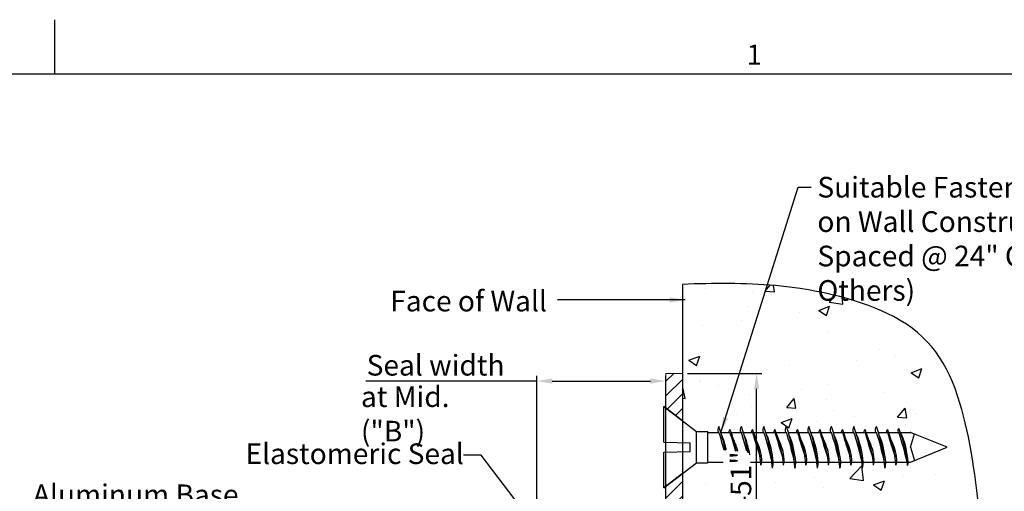
# Model space of a CAD drawing. Extents: x -0.3 to 17.5, y -0.3 to 13.3.
# Drawn here: x 8.4 to 14.3, y 10.4 to 13.3 of the extents above; entities that cross this region are included whole.
import ezdxf

# ---------------------------------------------------------------- set-up
doc = ezdxf.new("R2010")
doc.units = 0
doc.header["$LTSCALE"] = 0.944444
doc.header["$MEASUREMENT"] = 0
doc.layers.get('0').update_dxf_attribs({"linetype": 'CONTINUOUS'})
doc.layers.get('DEFPOINTS').update_dxf_attribs({"linetype": 'CONTINUOUS'})
for name, color, linetype in [('background', 30, 'CONTINUOUS'), ('components', 7, 'CONTINUOUS'), ('Dims-vp1', 1, 'CONTINUOUS'), ('FORMAT', 7, 'CONTINUOUS'), ('hatch2', 200, 'CONTINUOUS'), ('text', 7, 'CONTINUOUS')]:
    doc.layers.add(name, color=color, linetype=linetype)
doc.styles.add('SLDTEXTSTYLE1', font='TXT', dxfattribs={"width": 0.75})
doc.styles.get("Standard").update_dxf_attribs({"font": 'ARIAL.TTF'})
doc.dimstyles.new('Full', dxfattribs={"dimtxt": 0.125, "dimasz": 0.09375, "dimexe": 0.03125, "dimexo": 0.03125, "dimgap": 0.03125, "dimtad": 1, "dimdec": 6, "dimzin": 0, "dimdsep": 46, "dimlunit": 4, "dimtxsty": 'Standard', "dimcen": 0, "dimclrd": 256, "dimclre": 256, "dimclrt": 7, "dimadec": 0, "dimazin": 0, "dimtfac": 1, "dimtdec": 6, "dimtmove": 0, "dimatfit": 3, "dimfxl": 1, "dimfrac": 2, "dimtolj": 1, "dimtzin": 0, "dimlwd": -1, "dimlwe": -1, "dimarcsym": 0})

# ---------------------------------------------------------------- blocks, each defined once
blk = doc.blocks.new('*D5')
at = {"layer": 'DEFPOINTS', "color": 0}
for p in [(12.2707, 11.1108), (11.4884, 9.7062), (12.2707, 9.7062)]:
    blk.add_point(p, dxfattribs=at)
at = {"layer": 'Dims-vp1'}
for p, q in [((11.4884, 11.1108), (10.4507, 11.1108)), ((11.4884, 9.7374), (11.4884, 11.142)), ((11.5821, 11.1108), (12.1769, 11.1108)), ((12.2707, 9.7374), (12.2707, 11.142))]:
    blk.add_line(p, q, dxfattribs=at)
for points in [[(11.5821, 11.1264), (11.5821, 11.0952), (11.4884, 11.1108)], [(12.1769, 11.0952), (12.1769, 11.1264), (12.2707, 11.1108)]]:
    blk.add_solid(points, dxfattribs=at)
at = {"layer": 'Dims-vp1', "color": 7, "insert": (10.8745, 11.2067), "char_height": 0.125, "attachment_point": 5}
blk.add_mtext('\\A1;Seal width', dxfattribs=at)
blk = doc.blocks.new('*D10')
at = {"layer": 'DEFPOINTS', "color": 0}
for p in [(12.3707, 11.157), (12.821, 11.157), (12.3707, 9.7062)]:
    blk.add_point(p, dxfattribs=at)
at = {"layer": 'Dims-vp1'}
for p, q in [((12.4019, 11.157), (12.8522, 11.157)), ((12.821, 9.7999), (12.821, 11.0633)), ((12.4019, 9.7062), (12.8522, 9.7062))]:
    blk.add_line(p, q, dxfattribs=at)
for points in [[(12.8366, 11.0633), (12.8053, 11.0633), (12.821, 11.157)], [(12.8053, 9.7999), (12.8366, 9.7999), (12.821, 9.7062)]]:
    blk.add_solid(points, dxfattribs=at)
at = {"layer": 'Dims-vp1', "color": 7, "insert": (12.7259, 10.4316), "char_height": 0.125, "attachment_point": 5, "rotation": 90}
blk.add_mtext('\\A1;1.451"', dxfattribs=at)
blk = doc.blocks.new('27478')
at = {"color": 7, "linetype": 'Continuous', "lineweight": 15}
for p, q in [((8.4696, 5.4461), (8.4696, 7.2016)), ((8.4696, 7.2016), (8.5696, 7.2016)), ((8.5696, 7.2016), (8.5696, 5.6561)), ((8.5696, 5.6561), (8.5396, 5.6561)), ((8.5396, 5.6561), (8.5396, 5.4461)), ((8.7258, 5.5861), (8.7258, 5.6511)), ((8.7258, 5.6511), (8.7958, 5.6511)), ((8.7958, 5.6511), (8.7958, 5.4461)), ((8.7108, 5.5711), (8.7258, 5.5861)), ((8.7258, 5.5561), (8.7108, 5.5711)), ((8.7258, 5.5461), (8.7258, 5.5561)), ((8.7108, 5.5311), (8.7258, 5.5461)), ((8.7258, 5.5161), (8.7108, 5.5311)), ((8.7108, 5.4911), (8.7258, 5.5061)), ((8.7258, 5.5061), (8.7258, 5.5161)), ((8.7258, 5.4761), (8.7108, 5.4911)), ((8.7258, 5.4461), (8.7258, 5.4761))]:
    blk.add_line(p, q, dxfattribs=at)
for radius in [0.1631, 0.0931]:
    blk.add_arc((8.6327, 5.4461), radius, 180, 0, dxfattribs=at)

msp = doc.modelspace()

# ---------------------------------------------------------------- hatches: boundary and pattern name
at = {"layer": 'background'}
h = msp.add_hatch(dxfattribs=at)
h.set_pattern_fill('AR-CONC', color=256, scale=0.09375, style=0)
h.set_pattern_definition([(50, (-2.00855, -0.91817), (0.672431, -0.05883), [0.070312, -0.773438]), (355, (-2.00855, -0.9182), (-0.13008, 0.70518), [0.05625, -0.61875]), (100.4514, (-1.9525, -0.9231), (0.542353, 0.64635), [0.059756, -0.65732]), (46.184, (-2.00855, -0.7307), (1.00054, -0.155174), [0.10547, -1.160156]), (96.6356, (-1.9252, -0.7436), (0.876246, 0.913236), [0.089635, -0.98598]), (351.184, (-2.0085, -0.7307), (0.876246, 0.913236), [0.084375, -0.928125]), (21, (-1.9148, -0.77754), (0.5596, -0.377455), [0.070312, -0.773438]), (326, (-1.9148, -0.77754), (0.228108, 0.679828), [0.05625, -0.61875]), (71.4514, (-1.86816, -0.809), (0.787709, 0.302372), [0.059756, -0.65732]), (37.5, (-2.00855, -0.91817), (0.0114, 0.312088), [0, -0.61125, 0, -0.628125, 0, -0.621094]), (7.5, (-2.00855, -0.91817), (0.2466277, 0.369761), [0, -0.358125, 0, -0.5971875, 0, -0.236719]), (327.5, (-2.2176, -0.91817), (0.5004585, -0.0211452), [0, -0.234375, 0, -0.73125, 0, -0.9703125]), (317.5, (-2.31136, -0.91817), (0.546737, 0.093848), [0, -0.3046875, 0, -0.485625, 0, -0.6890625])])
edge = h.paths.add_edge_path()
edge.add_spline(control_points=[(12.3706832, 6.8621058), (12.5199232, 6.7848395), (12.9777329, 6.5478166), (13.2744749, 7.6716311), (14.1779376, 8.2403995), (14.2317906, 9.4241901), (14.1570977, 10.9576542), (13.7794644, 11.5213946), (13.0208896, 11.7097886), (12.5601884, 11.7037927), (12.3706832, 11.6966614)], knot_values=[0, 0, 0, 0, 0.439619581, 1.348580229, 2.454776314, 3.785583539, 5.362967653, 6.32946915, 7.143482848, 7.709324803, 7.709324803, 7.709324803, 7.709324803], degree=3, periodic=0)
edge.add_line((12.3706832, 11.6966614), (12.3706832, 10.8703381))
edge.add_line((12.3706832, 10.8703381), (12.4556832, 10.8051859))
edge.add_line((12.4556832, 10.8051859), (12.5256832, 10.8051859))
edge.add_line((12.5256832, 10.8051859), (12.5256832, 10.8001859))
edge.add_line((12.5256832, 10.8001859), (12.587348, 10.8001859))
edge.add_arc((12.6192351, 10.8137949), 0.0346698, 139.77173774, 203.11231362, ccw=False)
edge.add_arc((11.6589944, 10.5145647), 0.9876075, 16.81037724, 19.0053782, ccw=False)
edge.add_line((12.6043987, 10.8001859), (12.6516378, 10.8001859))
edge.add_arc((12.6860284, 10.7957949), 0.0346698, 139.77173774, 172.72396102, ccw=False)
edge.add_arc((11.9763188, 10.5415544), 0.7371173, 20.54046687, 22.04213254, ccw=False)
edge.add_line((12.6665735, 10.8001859), (12.7237925, 10.8001859))
edge.add_arc((12.7556795, 10.8137949), 0.0346698, 139.77173774, 203.11231362, ccw=False)
edge.add_arc((11.7954389, 10.5145647), 0.9876075, 16.81037724, 19.0053782, ccw=False)
edge.add_line((12.7408431, 10.8001859), (12.7880822, 10.8001859))
edge.add_arc((12.8224728, 10.7957949), 0.0346698, 139.77173774, 172.72396102, ccw=False)
edge.add_arc((12.1127632, 10.5415544), 0.7371173, 20.54046687, 22.04213254, ccw=False)
edge.add_line((12.803018, 10.8001859), (12.8602369, 10.8001859))
edge.add_arc((12.892124, 10.8137949), 0.0346698, 139.77173774, 203.11231362, ccw=False)
edge.add_arc((11.9318833, 10.5145647), 0.9876075, 16.81037724, 19.0053782, ccw=False)
edge.add_line((12.8772875, 10.8001859), (12.9245267, 10.8001859))
edge.add_arc((12.9589172, 10.7957949), 0.0346698, 139.77173774, 172.72396102, ccw=False)
edge.add_arc((12.2492076, 10.5415544), 0.7371173, 20.54046687, 22.04213254, ccw=False)
edge.add_line((12.9394624, 10.8001859), (12.9966814, 10.8001859))
edge.add_arc((13.0285684, 10.8137949), 0.0346698, 139.77173774, 203.11231362, ccw=False)
edge.add_arc((12.0683278, 10.5145647), 0.9876075, 16.81037724, 19.0053782, ccw=False)
edge.add_line((13.013732, 10.8001859), (13.0609711, 10.8001859))
edge.add_arc((13.0953617, 10.7957949), 0.0346698, 139.77173774, 172.72396102, ccw=False)
edge.add_arc((12.3856521, 10.5415544), 0.7371173, 20.54046687, 22.04213254, ccw=False)
edge.add_line((13.0759069, 10.8001859), (13.1331258, 10.8001859))
edge.add_arc((13.1650129, 10.8137949), 0.0346698, 139.77173774, 203.11231362, ccw=False)
edge.add_arc((12.2047722, 10.5145647), 0.9876075, 16.81037724, 19.0053782, ccw=False)
edge.add_line((13.1501764, 10.8001859), (13.1974156, 10.8001859))
edge.add_arc((13.2318061, 10.7957949), 0.0346698, 139.77173774, 172.72396102, ccw=False)
edge.add_arc((12.5220965, 10.5415544), 0.7371173, 20.54046687, 22.04213254, ccw=False)
edge.add_line((13.2123513, 10.8001859), (13.2695702, 10.8001859))
edge.add_arc((13.3014573, 10.8137949), 0.0346698, 139.77173774, 203.11231362, ccw=False)
edge.add_arc((12.3412167, 10.5145647), 0.9876075, 16.81037724, 19.0053782, ccw=False)
edge.add_line((13.2866209, 10.8001859), (13.33386, 10.8001859))
edge.add_arc((13.3682506, 10.7957949), 0.0346698, 139.77173774, 172.72396102, ccw=False)
edge.add_arc((12.658541, 10.5415544), 0.7371173, 20.54046687, 22.04213254, ccw=False)
edge.add_line((13.3487958, 10.8001859), (13.4060147, 10.8001859))
edge.add_arc((13.4379018, 10.8137949), 0.0346698, 139.77173774, 203.11231362, ccw=False)
edge.add_arc((12.4776611, 10.5145647), 0.9876075, 16.81037724, 19.0053782, ccw=False)
edge.add_line((13.4230653, 10.8001859), (13.4703045, 10.8001859))
edge.add_arc((13.504695, 10.7957949), 0.0346698, 139.77173774, 172.72396102, ccw=False)
edge.add_arc((12.7949854, 10.5415544), 0.7371173, 20.54046687, 22.04213254, ccw=False)
edge.add_line((13.4852402, 10.8001859), (13.5424591, 10.8001859))
edge.add_arc((13.5743462, 10.8137949), 0.0346698, 139.77173774, 203.11231362, ccw=False)
edge.add_arc((12.6141055, 10.5145647), 0.9876075, 16.81037724, 19.0053782, ccw=False)
edge.add_line((13.5595098, 10.8001859), (13.6067489, 10.8001859))
edge.add_arc((13.6411395, 10.7957949), 0.0346698, 139.77173774, 172.72396102, ccw=False)
edge.add_arc((12.9314299, 10.5415544), 0.7371173, 20.54046687, 22.04213254, ccw=False)
edge.add_line((13.6216846, 10.8001859), (13.6789036, 10.8001859))
edge.add_arc((13.6929335, 10.809388), 0.0167785, 120.88403994, 213.26060605, ccw=False)
edge.add_arc((12.9503399, 10.5374727), 0.787848, 19.63845503, 21.3099869, ccw=False)
edge.add_arc((13.2424886, 10.5872465), 0.4986117, 25.28140942, 25.54473165, ccw=False)
edge.add_line((13.6933438, 10.8001859), (13.7536832, 10.8001859))
edge.add_line((13.7536832, 10.8001859), (13.9756832, 10.7101859))
edge.add_line((13.9756832, 10.7101859), (13.7536832, 10.6201859))
edge.add_line((13.7536832, 10.6201859), (13.740011, 10.6201859))
edge.add_arc((13.7136163, 10.6152905), 0.0268449, -34.64804996, 10.50702115, ccw=False)
edge.add_arc((12.9503399, 10.5374727), 0.787848, 4.55410978, 5.73163945)
edge.add_arc((11.6321636, 10.1446434), 2.154318, 12.64254814, 12.75245337)
edge.add_line((13.7333408, 10.6201859), (13.6702763, 10.6201859))
edge.add_arc((13.5899223, 10.6295592), 0.0808988, 340.22269901, 353.34647813, ccw=False)
edge.add_arc((12.9314299, 10.5415544), 0.7371173, 4.71818826, 6.12364066)
edge.add_line((13.6643412, 10.6201859), (13.6035666, 10.6201859))
edge.add_arc((13.523129, 10.6115592), 0.0808988, -19.77730099, 6.12137743, ccw=False)
edge.add_arc((12.6141055, 10.5145647), 0.9876075, 4.04240827, 6.13932684)
edge.add_line((13.5960489, 10.6201859), (13.5338318, 10.6201859))
edge.add_arc((13.4534779, 10.6295592), 0.0808988, 340.22269901, 353.34647813, ccw=False)
edge.add_arc((12.7949854, 10.5415544), 0.7371173, 4.71818826, 6.12364066)
edge.add_line((13.5278967, 10.6201859), (13.4671222, 10.6201859))
edge.add_arc((13.3866846, 10.6115592), 0.0808988, -19.77730099, 6.12137743, ccw=False)
edge.add_arc((12.4776611, 10.5145647), 0.9876075, 4.04240827, 6.13932684)
edge.add_line((13.4596045, 10.6201859), (13.3973874, 10.6201859))
edge.add_arc((13.3170334, 10.6295592), 0.0808988, 340.22269901, 353.34647813, ccw=False)
edge.add_arc((12.658541, 10.5415544), 0.7371173, 4.71818826, 6.12364066)
edge.add_line((13.3914523, 10.6201859), (13.3306777, 10.6201859))
edge.add_arc((13.2502401, 10.6115592), 0.0808988, -19.77730099, 6.12137743, ccw=False)
edge.add_arc((12.3412167, 10.5145647), 0.9876075, 4.04240827, 6.13932684)
edge.add_line((13.32316, 10.6201859), (13.260943, 10.6201859))
edge.add_arc((13.180589, 10.6295592), 0.0808988, 340.22269901, 353.34647813, ccw=False)
edge.add_arc((12.5220965, 10.5415544), 0.7371173, 4.71818826, 6.12364066)
edge.add_line((13.2550079, 10.6201859), (13.1942333, 10.6201859))
edge.add_arc((13.1137957, 10.6115592), 0.0808988, -19.77730099, 6.12137743, ccw=False)
edge.add_arc((12.2047722, 10.5145647), 0.9876075, 4.04240827, 6.13932684)
edge.add_line((13.1867156, 10.6201859), (13.1244985, 10.6201859))
edge.add_arc((13.0441445, 10.6295592), 0.0808988, 340.22269901, 353.34647813, ccw=False)
edge.add_arc((12.3856521, 10.5415544), 0.7371173, 4.71818826, 6.12364066)
edge.add_line((13.1185634, 10.6201859), (13.0577888, 10.6201859))
edge.add_arc((12.9773513, 10.6115592), 0.0808988, -19.77730099, 6.12137743, ccw=False)
edge.add_arc((12.0683278, 10.5145647), 0.9876075, 4.04240827, 6.13932684)
edge.add_line((13.0502711, 10.6201859), (12.9880541, 10.6201859))
edge.add_arc((12.9077001, 10.6295592), 0.0808988, 340.22269901, 353.34647813, ccw=False)
edge.add_arc((12.2492076, 10.5415544), 0.7371173, 4.71818826, 6.12364066)
edge.add_line((12.982119, 10.6201859), (12.9213444, 10.6201859))
edge.add_arc((12.8409068, 10.6115592), 0.0808988, -19.77730099, 6.12137743, ccw=False)
edge.add_arc((11.9318833, 10.5145647), 0.9876075, 4.04240827, 6.13932684)
edge.add_line((12.9138267, 10.6201859), (12.8516096, 10.6201859))
edge.add_arc((12.7712556, 10.6295592), 0.0808988, 340.22269901, 353.34647813, ccw=False)
edge.add_arc((12.1127632, 10.5415544), 0.7371173, 4.71818826, 8.55597452)
edge.add_arc((16.3163233, 11.7980491), 3.6590141, 195.82581128, 198.26581156, ccw=False)
edge.add_line((12.7960032, 10.8001859), (12.7408431, 10.8001859))
edge.add_arc((11.7954389, 10.5145647), 0.9876075, 16.81037724, 19.0053782)
edge.add_arc((12.7556795, 10.8137949), 0.0346698, 139.77173774, 203.11231362)
edge.add_line((12.7237925, 10.8001859), (12.6665735, 10.8001859))
edge.add_line((12.6665735, 10.8001859), (12.6043987, 10.8001859))
edge.add_arc((11.6589944, 10.5145647), 0.9876075, 16.81037724, 19.0053782)
edge.add_arc((12.6192351, 10.8137949), 0.0346698, 139.77173774, 203.11231362)
edge.add_line((12.587348, 10.8001859), (12.5256832, 10.8001859))
edge.add_line((12.5256832, 10.8001859), (12.5256832, 10.6151859))
edge.add_line((12.5256832, 10.6151859), (12.4556832, 10.6151859))
edge.add_line((12.4556832, 10.6151859), (12.3706832, 10.5500336))
edge.add_line((12.3706832, 10.5500336), (12.3706832, 9.4014959))
edge.add_line((12.3706832, 9.4014959), (12.3706832, 6.8621058))
at = {"layer": 'hatch2'}
h = msp.add_hatch(dxfattribs=at)
h.set_pattern_fill('ANSI31', color=256, scale=0.5, style=0)
h.set_pattern_definition([(45, (-1.878145, -0.918166), (-0.04419417, 0.04419417), [])])
h.paths.add_polyline_path([(12.3706832, 9.4014959), (12.3706832, 10.5500336), (12.2706832, 10.4733838), (12.2706832, 9.6114959), (12.3006832, 9.6114959), (12.3006832, 9.4014959, -1), (12.1144332, 9.4014959), (12.1144332, 9.4314959), (12.1294332, 9.4464959), (12.1144332, 9.4614959), (12.1144332, 9.4714959), (12.1294332, 9.4864959), (12.1144332, 9.5014959), (12.1144332, 9.5114959), (12.1294332, 9.5264959), (12.1144332, 9.5414959), (12.1144332, 9.6064959), (12.0444332, 9.6064959), (12.0444332, 9.4014959, 1)])
h.paths.add_polyline_path([(12.3706832, 10.8703381), (12.3706832, 11.1570151), (12.2706832, 11.1570151), (12.2706832, 10.9469879)])

# ---------------------------------------------------------------- linework, layer by layer
at = {"color": 8, "linetype": 'Continuous', "lineweight": 0, "true_color": 0x808080}
msp.add_line((0, 12.9726826), (17.1305937, 12.9726826), dxfattribs=at)
at = {"layer": 'background'}
for p, q in [((12.3706832, 11.6966614), (12.3706832, 6.8621058)), ((12.2586832, 10.7401859), (12.2586832, 10.9561859)), ((12.2586832, 10.9561859), (12.4556832, 10.8051859)), ((12.4556832, 10.8051859), (12.5256832, 10.8051859)), ((12.4556832, 10.6151859), (12.4556832, 10.8051859)), ((12.5256832, 10.6151859), (12.5256832, 10.8051859)), ((12.5256832, 10.8001859), (12.5927655, 10.8001859)), ((12.6043987, 10.8001859), (12.6595588, 10.8001859)), ((12.6665735, 10.8001859), (12.72921, 10.8001859)), ((12.7408431, 10.8001859), (12.7960032, 10.8001859)), ((12.803018, 10.8001859), (12.8656544, 10.8001859)), ((12.8772875, 10.8001859), (12.9324477, 10.8001859)), ((12.9394624, 10.8001859), (13.0020988, 10.8001859)), ((13.013732, 10.8001859), (13.0688921, 10.8001859)), ((13.0759069, 10.8001859), (13.1385433, 10.8001859)), ((13.1501764, 10.8001859), (13.2053366, 10.8001859)), ((13.2123513, 10.8001859), (13.2749877, 10.8001859)), ((13.2866209, 10.8001859), (13.341781, 10.8001859)), ((13.3487958, 10.8001859), (13.4114322, 10.8001859)), ((13.4230653, 10.8001859), (13.4782254, 10.8001859)), ((13.4852402, 10.8001859), (13.5478766, 10.8001859)), ((13.5595098, 10.8001859), (13.6146699, 10.8001859)), ((13.6216846, 10.8001859), (13.6843211, 10.8001859)), ((13.6930958, 10.8001859), (13.7536832, 10.8001859)), ((13.9756832, 10.7101859), (13.7536832, 10.8001859)), ((13.7536832, 10.7101859), (13.7779189, 10.7903606)), ((12.2586832, 10.7401859), (12.4176832, 10.7362441)), ((12.4176832, 10.6841276), (12.4176832, 10.7362441)), ((13.7536832, 10.7101859), (13.7779189, 10.6300112)), ((13.7536832, 10.6201859), (13.9756832, 10.7101859)), ((12.2586832, 10.6801859), (12.4176832, 10.6841276)), ((12.2586832, 10.4641859), (12.2586832, 10.6801859)), ((12.2586832, 10.4641859), (12.4556832, 10.6151859)), ((12.4556832, 10.6151859), (12.5256832, 10.6151859)), ((12.5256832, 10.6201859), (12.6189371, 10.6201859)), ((12.7848999, 10.6201859), (12.8456745, 10.6201859)), ((12.8516096, 10.6201859), (12.9138267, 10.6201859)), ((12.9213444, 10.6201859), (12.982119, 10.6201859)), ((12.9880541, 10.6201859), (13.0502711, 10.6201859)), ((13.0577888, 10.6201859), (13.1185634, 10.6201859)), ((13.1244985, 10.6201859), (13.1867156, 10.6201859)), ((13.1942333, 10.6201859), (13.2550079, 10.6201859)), ((13.260943, 10.6201859), (13.32316, 10.6201859)), ((13.3306777, 10.6201859), (13.3914523, 10.6201859)), ((13.3973874, 10.6201859), (13.4596045, 10.6201859)), ((13.4671222, 10.6201859), (13.5278967, 10.6201859)), ((13.5338318, 10.6201859), (13.5960489, 10.6201859)), ((13.6035666, 10.6201859), (13.6643412, 10.6201859)), ((13.6702763, 10.6201859), (13.733834, 10.6201859)), ((13.740011, 10.6201859), (13.7536832, 10.6201859))]:
    msp.add_line(p, q, dxfattribs=at)
for centre, radius, start, end in [((12.6192351, 10.8137949), 0.0346698, 139.77173774, 203.11231362), ((11.6589944, 10.5145647), 0.9876075, 10.21639437, 19.0053782), ((12.6860284, 10.7957949), 0.0346698, 139.77173774, 172.72396102), ((11.9763188, 10.5415544), 0.7371173, 11.32923086, 22.04213254), ((12.7556795, 10.8137949), 0.0346698, 139.77173774, 203.11231362), ((11.7954389, 10.5145647), 0.9876075, 9.35663596, 19.0053782), ((12.8224728, 10.7957949), 0.0346698, 139.77173774, 172.72396102), ((12.1127632, 10.5415544), 0.7371173, 4.71818826, 22.04213254), ((12.892124, 10.8137949), 0.0346698, 139.77173774, 203.11231362), ((11.9318833, 10.5145647), 0.9876075, 4.04240827, 19.0053782), ((12.9589172, 10.7957949), 0.0346698, 139.77173774, 172.72396102), ((12.2492076, 10.5415544), 0.7371173, 4.71818826, 22.04213254), ((13.0285684, 10.8137949), 0.0346698, 139.77173774, 203.11231362), ((12.0683278, 10.5145647), 0.9876075, 4.04240827, 19.0053782), ((13.0953617, 10.7957949), 0.0346698, 139.77173774, 172.72396102), ((12.3856521, 10.5415544), 0.7371173, 4.71818826, 22.04213254), ((13.1650129, 10.8137949), 0.0346698, 139.77173774, 203.11231362), ((12.2047722, 10.5145647), 0.9876075, 4.04240827, 19.0053782), ((13.2318061, 10.7957949), 0.0346698, 139.77173774, 172.72396102), ((12.5220965, 10.5415544), 0.7371173, 4.71818826, 22.04213254), ((13.3014573, 10.8137949), 0.0346698, 139.77173774, 203.11231362), ((12.3412167, 10.5145647), 0.9876075, 4.04240827, 19.0053782), ((13.3682506, 10.7957949), 0.0346698, 139.77173774, 172.72396102), ((12.658541, 10.5415544), 0.7371173, 4.71818826, 22.04213254), ((13.4379018, 10.8137949), 0.0346698, 139.77173774, 203.11231362), ((12.4776611, 10.5145647), 0.9876075, 4.04240827, 19.0053782), ((13.504695, 10.7957949), 0.0346698, 139.77173774, 172.72396102), ((12.7949854, 10.5415544), 0.7371173, 4.71818826, 22.04213254), ((13.5743462, 10.8137949), 0.0346698, 139.77173774, 203.11231362), ((12.6141055, 10.5145647), 0.9876075, 4.04240827, 19.0053782), ((13.6411395, 10.7957949), 0.0346698, 139.77173774, 172.72396102), ((12.9314299, 10.5415544), 0.7371173, 4.71818826, 22.04213254), ((13.6929335, 10.809388), 0.0167785, 120.88403994, 213.26060605), ((12.9503399, 10.5374727), 0.787848, 4.55410978, 21.3099869), ((10.540608, 10.1446434), 2.154318, 14.7453807, 17.71559332), ((12.150933, 10.5872465), 0.4986117, 12.36022795, 23.19403144), ((16.1798788, 11.7980491), 3.6590141, 195.82581128, 197.67373786), ((12.401288, 10.6113356), 0.3151068, 13.82178955, 27.01005927), ((10.6770525, 10.1446434), 2.154318, 14.56716607, 17.71559332), ((12.2873775, 10.5872465), 0.4986117, 8.89276593, 23.19403144), ((16.3163233, 11.7980491), 3.6590141, 195.82581128, 198.26581156), ((12.5377324, 10.6113356), 0.3151068, 4.88809494, 27.01005927), ((10.8134969, 10.1446434), 2.154318, 12.95031167, 17.71559332), ((12.4238219, 10.5872465), 0.4986117, 3.78783974, 23.19403144), ((16.4527677, 11.7980491), 3.6590141, 195.82581128, 198.26581156), ((12.6741769, 10.6113356), 0.3151068, 4.88809494, 27.01005927), ((10.9499414, 10.1446434), 2.154318, 12.95031167, 17.71559332), ((12.5602664, 10.5872465), 0.4986117, 3.78783974, 23.19403144), ((16.5892122, 11.7980491), 3.6590141, 195.82581128, 198.26581156), ((12.8106213, 10.6113356), 0.3151068, 4.88809494, 27.01005927), ((11.0863858, 10.1446434), 2.154318, 12.95031167, 17.71559332), ((12.6967108, 10.5872465), 0.4986117, 3.78783974, 23.19403144), ((16.7256566, 11.7980491), 3.6590141, 195.82581128, 198.26581156), ((12.9470658, 10.6113356), 0.3151068, 4.88809494, 27.01005927), ((11.2228302, 10.1446434), 2.154318, 12.95031167, 17.71559332), ((12.8331552, 10.5872465), 0.4986117, 3.78783974, 23.19403144), ((16.8621011, 11.7980491), 3.6590141, 195.82581128, 198.26581156), ((13.0835102, 10.6113356), 0.3151068, 4.88809494, 27.01005927), ((11.3592747, 10.1446434), 2.154318, 12.95031167, 17.71559332), ((12.9695997, 10.5872465), 0.4986117, 3.78783974, 23.19403144), ((16.9985455, 11.7980491), 3.6590141, 195.82581128, 198.26581156), ((13.2199547, 10.6113356), 0.3151068, 4.88809494, 27.01005927), ((11.4957191, 10.1446434), 2.154318, 12.95031167, 17.71559332), ((13.1060441, 10.5872465), 0.4986117, 3.78783974, 23.19403144), ((17.13499, 11.7980491), 3.6590141, 195.82581128, 198.26581156), ((13.3563991, 10.6113356), 0.3151068, 4.88809494, 27.01005927), ((11.6321636, 10.1446434), 2.154318, 12.75245337, 17.71559332), ((13.2424886, 10.5872465), 0.4986117, 3.78783974, 25.28140942), ((12.7712556, 10.6295592), 0.0808988, 340.22269901, 6.12137743), ((12.9077001, 10.6295592), 0.0808988, 340.22269901, 6.12137743), ((13.0441445, 10.6295592), 0.0808988, 340.22269901, 6.12137743), ((13.180589, 10.6295592), 0.0808988, 340.22269901, 6.12137743), ((13.3170334, 10.6295592), 0.0808988, 340.22269901, 6.12137743), ((13.4534779, 10.6295592), 0.0808988, 340.22269901, 6.12137743), ((13.5899223, 10.6295592), 0.0808988, 340.22269901, 6.12137743), ((12.8409068, 10.6115592), 0.0808988, 340.22269901, 6.12137743), ((12.9773513, 10.6115592), 0.0808988, 340.22269901, 6.12137743), ((13.1137957, 10.6115592), 0.0808988, 340.22269901, 6.12137743), ((13.2502401, 10.6115592), 0.0808988, 340.22269901, 6.12137743), ((13.3866846, 10.6115592), 0.0808988, 340.22269901, 6.12137743), ((13.523129, 10.6115592), 0.0808988, 340.22269901, 6.12137743), ((13.7136163, 10.6152905), 0.0268449, 325.35195004, 10.50702115)]:
    msp.add_arc(centre, radius, start, end, dxfattribs=at)
msp.add_open_spline([(12.3706832, 6.8621058), (12.5199232, 6.7848395), (12.9777329, 6.5478166), (13.2744749, 7.6716311), (14.1779376, 8.2403995), (14.2317906, 9.4241901), (14.1570977, 10.9576542), (13.7794644, 11.5213946), (13.0208896, 11.7097886), (12.5601884, 11.7037927), (12.3706832, 11.6966614)], degree=3, knots=[0, 0, 0, 0, 0.439619581, 1.348580229, 2.454776314, 3.785583539, 5.362967653, 6.32946915, 7.143482848, 7.709324803, 7.709324803, 7.709324803, 7.709324803], dxfattribs=at)
for p in [(12.7289209, 10.8001859), (13.7536832, 10.8001859)]:
    msp.add_point(p, dxfattribs=at)
at = {"layer": 'components'}
for p, q in [((12.3706832, 10.8703381), (12.2586832, 10.9561859)), ((12.3706832, 10.5500336), (12.2586832, 10.4641859))]:
    msp.add_line(p, q, dxfattribs=at)
at = {"layer": 'FORMAT'}
for p, q in [((8.5652968, 12.9726826), (8.5652968, 13.3000772)), ((0, 12.9726826), (17.1305937, 12.9726826))]:
    msp.add_line(p, q, dxfattribs=at)

# ---------------------------------------------------------------- block references
at = {"layer": 'Dims-vp1', "xscale": -1}
msp.add_blockref('27478', (20.8402676, 3.9553813), dxfattribs=at)

# ---------------------------------------------------------------- texts
at = {"layer": 'FORMAT', "insert": (12.7609502, 13.1494234), "char_height": 0.1212724, "attachment_point": 1, "style": 'SLDTEXTSTYLE1'}
msp.add_mtext('1', dxfattribs=at)
at = {"layer": 'text', "char_height": 0.125066667, "attachment_point": 1}
for s, insert, width in [('Suitable Fastener based on Wall Construction Spaced @ 24" O.C. (By Others)', (13.1894777, 12.3478928), 2.153342835), ('Face of Wall', (10.5998125, 11.6580693), 1.171396234), ('at Mid. ("B")', (10.4218208, 11.0786648), 0.961509253), ('Elastomeric Seal', (9.7218164, 10.7332869), 1.444135563), ('Aluminum Base Extrusion', (8.4326348, 10.4844801), 2.030738563)]:
    msp.add_mtext(s, dxfattribs=dict(at, insert=insert, width=width))

# ---------------------------------------------------------------- dimensions: what is measured, and where the dimension line sits
at = {"layer": 'Dims-vp1'}
dim = msp.add_linear_dim(base=(12.2706832, 11.1107802), p1=(11.4883832, 9.7061859), p2=(12.2706832, 9.7061859), text='Seal width', dimstyle='Full', dxfattribs=at)
dim.commit()
dim.dimension.update_dxf_attribs({"geometry": '*D5', "text_midpoint": (10.8744626, 11.1107802), "dimtype": 160})
dim = msp.add_linear_dim(base=(12.8209716, 11.1570151), p1=(12.3706832, 9.7061859), p2=(12.3706832, 11.1570151), angle=90, dimstyle='Full', override={"dimdec": 3, "dimlunit": 3}, dxfattribs=at)
dim.commit()
dim.dimension.update_dxf_attribs({"geometry": '*D10', "text_midpoint": (12.7259091, 10.4316005)})

# ---------------------------------------------------------------- leaders
for points in [[(12.6043987, 10.8001859), (13.0719452, 12.2863575), (13.1524472, 12.2863575)], [(12.3871332, 11.6027057), (11.9150903, 11.6027057), (11.6135953, 11.6027057)], [(11.8795332, 9.7061859), (11.1501699, 10.662655), (11.0446225, 10.662655)]]:
    msp.add_leader(points, dimstyle='Full', override={"dimgap": 0.03125, "dimtad": 0}, dxfattribs=at)

doc.saveas('drawing.dxf')
